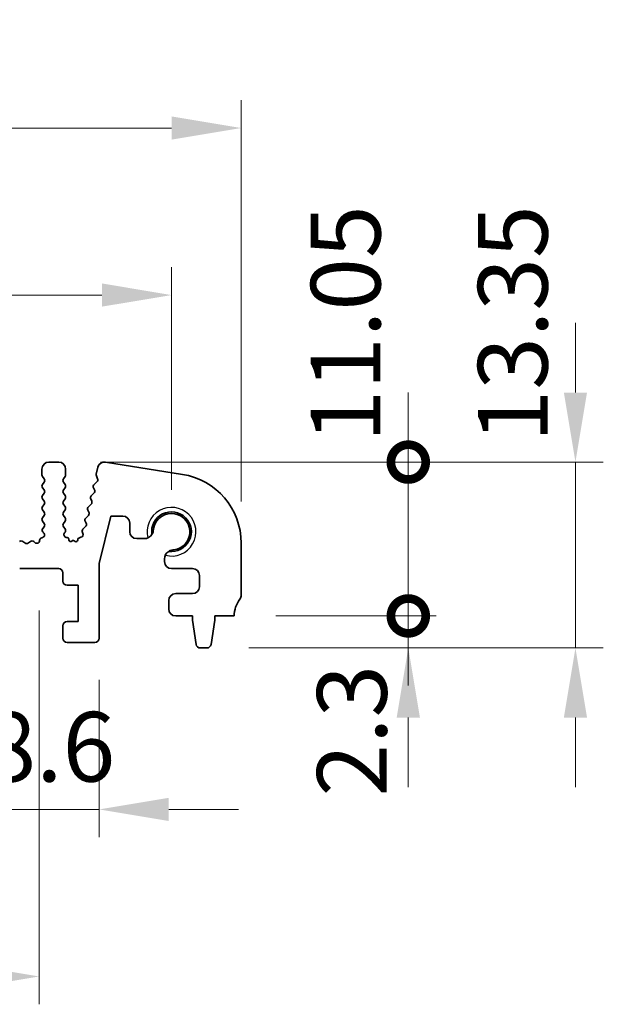
# Model space of a CAD drawing. Units: millimetres. Extents: x 29 to 3979, y 16 to 718.
# Drawn here: x 2254 to 2296, y 297 to 368 of the extents above; entities that cross this region are included whole.
import ezdxf

# ---------------------------------------------------------------- set-up
doc = ezdxf.new("R2010")
doc.units = ezdxf.units.MM
doc.header["$LTSCALE"] = 2
doc.layers.get('Defpoints').update_dxf_attribs({"lineweight": 25})
for name, color, linetype, lineweight in [('Dimension (ISO)', 7, 'Continuous', 18), ('Dimension (ISO) @ 1', 7, 'Continuous', 18), ('Visible (ISO)', 7, 'Continuous', 35), ('Visible Narrow (ISO)', 7, 'Continuous', 25)]:
    doc.layers.add(name, color=color, linetype=linetype, lineweight=lineweight)
doc.styles.add('Note Text (TK)', font='MS PGothic.ttf')
doc.dimstyles.new('Default - Method 1b (TK)', dxfattribs={"dimscale": 2, "dimtxt": 2.5, "dimasz": 2.5, "dimexe": 1, "dimexo": 1.5, "dimgap": 1, "dimtad": 1, "dimtoh": 1, "dimrnd": 1e-08, "dimdsep": 46, "dimtxsty": 'Note Text (TK)', "dimcen": 0.09, "dimdle": 5, "dimclrd": 100, "dimclre": 100, "dimclrt": 7, "dimadec": 1, "dimazin": 1, "dimtfac": 1, "dimtmove": 0, "dimatfit": 3, "dimfxl": 1, "dimtolj": 1, "dimlwd": -1, "dimlwe": -1, "dimarcsym": 0})

# ---------------------------------------------------------------- blocks, each defined once
blk = doc.blocks.new('*D75')
at = {"layer": 'Defpoints', "color": 0}
for p in [(2264.5, 347.828), (2134.5, 330.828), (2264.5, 330.828)]:
    blk.add_point(p, dxfattribs=at)
at = {"layer": 'Dimension (ISO)', "color": 100}
for p, q in [((2134.5, 333.828), (2134.5, 349.828)), ((2264.5, 333.828), (2264.5, 349.828)), ((2139.5, 347.828), (2259.5, 347.828))]:
    blk.add_line(p, q, dxfattribs=at)
for points in [[(2139.5, 348.662), (2139.5, 346.995), (2134.5, 347.828)], [(2259.5, 348.662), (2259.5, 346.995), (2264.5, 347.828)]]:
    blk.add_solid(points, dxfattribs=at)
at = {"layer": 'Dimension (ISO)', "color": 7, "insert": (2194.557, 352.328), "char_height": 5, "attachment_point": 4, "style": 'Note Text (TK)'}
blk.add_mtext('\\A1;130', dxfattribs=at)
blk = doc.blocks.new('*D76')
at = {"layer": 'Defpoints', "color": 0}
for p in [(2269.5, 359.828), (2129.5, 330.009), (2269.5, 330.009)]:
    blk.add_point(p, dxfattribs=at)
at = {"layer": 'Dimension (ISO)', "color": 100}
for p, q in [((2129.5, 333.009), (2129.5, 361.828)), ((2269.5, 333.009), (2269.5, 361.828)), ((2134.5, 359.828), (2264.5, 359.828))]:
    blk.add_line(p, q, dxfattribs=at)
for points in [[(2134.5, 360.662), (2134.5, 358.995), (2129.5, 359.828)], [(2264.5, 360.662), (2264.5, 358.995), (2269.5, 359.828)]]:
    blk.add_solid(points, dxfattribs=at)
at = {"layer": 'Dimension (ISO)', "color": 7, "insert": (2194.557, 364.328), "char_height": 5, "attachment_point": 4, "style": 'Note Text (TK)'}
blk.add_mtext('\\A1;140', dxfattribs=at)
blk = doc.blocks.new('_DotSmall')
at = {"color": 0, "linetype": 'ByBlock', "const_width": 0.5}
blk.add_lwpolyline([(-0.0625, 0, 1), (0.0625, 0, 1)], format="xyb", close=True, dxfattribs=at)
blk = doc.blocks.new('*D80')
at = {"layer": 'Defpoints', "color": 0}
for p in [(2250.7, 323.178), (2259.3, 323.178), (2259.3, 310.878)]:
    blk.add_point(p, dxfattribs=at)
at = {"layer": 'Dimension (ISO)', "color": 100}
for p, q in [((2250.7, 320.178), (2250.7, 308.878)), ((2259.3, 320.178), (2259.3, 308.878)), ((2250.7, 310.878), (2245.7, 310.878)), ((2250.7, 310.878), (2259.3, 310.878)), ((2264.3, 310.878), (2269.3, 310.878))]:
    blk.add_line(p, q, dxfattribs=at)
blk.add_solid([(2264.3, 311.712), (2264.3, 310.045), (2259.3, 310.878)], dxfattribs=at)
at = {"layer": 'Dimension (ISO)', "color": 100, "xscale": 5, "yscale": 5, "zscale": 5}
blk.add_blockref('_DotSmall', (2250.7, 310.878), dxfattribs=at)
at = {"layer": 'Dimension (ISO)', "color": 7, "insert": (2250.994, 315.378), "char_height": 5, "attachment_point": 4, "style": 'Note Text (TK)'}
blk.add_mtext('\\A1;8.6', dxfattribs=at)
blk = doc.blocks.new('*D81')
at = {"layer": 'Defpoints', "color": 0}
for p in [(2144, 328.178), (2255, 328.178), (2255, 298.878)]:
    blk.add_point(p, dxfattribs=at)
at = {"layer": 'Dimension (ISO)', "color": 100}
for p, q in [((2144, 325.178), (2144, 296.878)), ((2255, 325.178), (2255, 296.878)), ((2149, 298.878), (2250, 298.878))]:
    blk.add_line(p, q, dxfattribs=at)
for points in [[(2149, 299.712), (2149, 298.045), (2144, 298.878)], [(2250, 299.712), (2250, 298.045), (2255, 298.878)]]:
    blk.add_solid(points, dxfattribs=at)
at = {"layer": 'Dimension (ISO)', "color": 7, "insert": (2195.111, 303.378), "char_height": 5, "attachment_point": 4, "style": 'Note Text (TK)'}
blk.add_mtext('\\A1;111', dxfattribs=at)
blk = doc.blocks.new('*D82')
at = {"layer": 'Defpoints', "color": 0}
for p in [(2269, 324.778), (2281.5, 324.778), (2267.042, 322.478)]:
    blk.add_point(p, dxfattribs=at)
at = {"layer": 'Dimension (ISO)', "color": 100}
for p, q in [((2281.5, 324.778), (2281.5, 329.778)), ((2272, 324.778), (2283.5, 324.778)), ((2281.5, 322.478), (2281.5, 324.778)), ((2270.042, 322.478), (2283.5, 322.478)), ((2281.5, 317.478), (2281.5, 312.478))]:
    blk.add_line(p, q, dxfattribs=at)
blk.add_solid([(2280.667, 317.478), (2282.333, 317.478), (2281.5, 322.478)], dxfattribs=at)
at = {"layer": 'Dimension (ISO)', "color": 100, "xscale": 5, "yscale": 5, "zscale": 5, "rotation": 270}
blk.add_blockref('_DotSmall', (2281.5, 324.778), dxfattribs=at)
at = {"layer": 'Dimension (ISO)', "color": 7, "insert": (2277.452, 311.799), "char_height": 5, "attachment_point": 4, "rotation": 90, "style": 'Note Text (TK)'}
blk.add_mtext('\\A1;2.3', dxfattribs=at)
blk = doc.blocks.new('*D83')
at = {"layer": 'Defpoints', "color": 0}
for p in [(2256.4, 335.828), (2281.5, 335.828), (2269, 324.778)]:
    blk.add_point(p, dxfattribs=at)
at = {"layer": 'Dimension (ISO)', "color": 100}
for p, q in [((2281.5, 335.828), (2281.5, 340.828)), ((2259.4, 335.828), (2283.5, 335.828)), ((2281.5, 324.778), (2281.5, 335.828)), ((2272, 324.778), (2283.5, 324.778)), ((2281.5, 324.778), (2281.5, 319.778))]:
    blk.add_line(p, q, dxfattribs=at)
at = {"layer": 'Dimension (ISO)', "color": 100, "xscale": 5, "yscale": 5, "zscale": 5}
for p, rotation in [((2281.5, 335.828), 270), ((2281.5, 324.778), 90)]:
    blk.add_blockref('_DotSmall', p, dxfattribs=dict(at, rotation=rotation))
at = {"layer": 'Dimension (ISO)', "color": 7, "insert": (2277, 337.236), "char_height": 5, "attachment_point": 4, "rotation": 90, "style": 'Note Text (TK)'}
blk.add_mtext('\\A1;11.05', dxfattribs=at)
blk = doc.blocks.new('*D84')
at = {"layer": 'Defpoints', "color": 0}
for p in [(2256.4, 335.828), (2293.5, 335.828), (2267.042, 322.478)]:
    blk.add_point(p, dxfattribs=at)
at = {"layer": 'Dimension (ISO)', "color": 100}
for p, q in [((2293.5, 340.828), (2293.5, 345.828)), ((2259.4, 335.828), (2295.5, 335.828)), ((2293.5, 322.478), (2293.5, 335.828)), ((2270.042, 322.478), (2295.5, 322.478)), ((2293.5, 317.478), (2293.5, 312.478))]:
    blk.add_line(p, q, dxfattribs=at)
for points in [[(2292.667, 340.828), (2294.333, 340.828), (2293.5, 335.828)], [(2292.667, 317.478), (2294.333, 317.478), (2293.5, 322.478)]]:
    blk.add_solid(points, dxfattribs=at)
at = {"layer": 'Dimension (ISO)', "color": 7, "insert": (2289, 337.236), "char_height": 5, "attachment_point": 4, "rotation": 90, "style": 'Note Text (TK)'}
blk.add_mtext('\\A1;13.35', dxfattribs=at)

msp = doc.modelspace()

# ---------------------------------------------------------------- linework, layer by layer
at = {"layer": 'Visible (ISO)'}
for p, q in [((2255.2, 335.3284), (2255.2, 334.9084)), ((2256.4, 335.8284), (2255.7, 335.8284)), ((2256.9, 334.9084), (2256.9, 335.3284)), ((2259.2179, 335.464), (2259.0948, 334.9706)), ((2265.2822, 334.9471), (2259.7587, 335.822)), ((2255.24, 334.7884), (2255.36, 334.6284)), ((2256.74, 334.6284), (2256.86, 334.7884)), ((2259.1029, 334.8488), (2259.1885, 334.6319)), ((2255.36, 334.3884), (2255.24, 334.2284)), ((2255.24, 333.9884), (2255.36, 333.8284)), ((2256.86, 334.2284), (2256.74, 334.3884)), ((2256.74, 333.8284), (2256.86, 333.9884)), ((2258.8973, 333.9766), (2258.9688, 333.8402)), ((2259.1423, 334.4155), (2258.9346, 334.2124)), ((2255.36, 333.5884), (2255.24, 333.4284)), ((2255.24, 333.1884), (2255.36, 333.0284)), ((2256.86, 333.4284), (2256.74, 333.5884)), ((2256.74, 333.0284), (2256.86, 333.1884)), ((2258.6979, 333.1766), (2258.7693, 333.0402)), ((2258.9315, 333.6044), (2258.7352, 333.4124)), ((2255.36, 332.7884), (2255.24, 332.6284)), ((2256.86, 332.6284), (2256.74, 332.7884)), ((2258.732, 332.8044), (2258.5357, 332.6124)), ((2255.24, 332.3884), (2255.36, 332.2284)), ((2255.36, 331.9884), (2255.24, 331.8284)), ((2256.74, 332.2284), (2256.86, 332.3884)), ((2256.86, 331.8284), (2256.74, 331.9884)), ((2258.5325, 332.0044), (2258.3363, 331.8124)), ((2258.4984, 332.3766), (2258.5699, 332.2402)), ((2259.3, 328.5536), (2260.1477, 331.9534)), ((2260.1477, 331.9534), (2260.9977, 331.9534)), ((2255.24, 331.5884), (2255.36, 331.4284)), ((2255.36, 331.1884), (2255.2543, 331.0475)), ((2256.74, 331.4284), (2256.86, 331.5884)), ((2256.86, 331.0284), (2256.74, 331.1884)), ((2258.3331, 331.2044), (2258.1368, 331.0124)), ((2258.2989, 331.5766), (2258.3704, 331.4402)), ((2261.4977, 331.4534), (2261.4977, 330.8284)), ((2255.2195, 330.4041), (2255.1894, 330.3975)), ((2255.2733, 330.7857), (2255.318, 330.7413)), ((2256.8173, 330.7406), (2256.86, 330.7884)), ((2257.0193, 330.4006), (2256.9286, 330.4218)), ((2257.9987, 330.4256), (2257.8825, 330.3972)), ((2258.0995, 330.7766), (2258.1331, 330.703)), ((2261.9977, 330.3284), (2262.5433, 330.3284)), ((2253.98, 330.0184), (2253.833, 330.1287)), ((2254.367, 330.1287), (2254.22, 330.0184)), ((2254.6967, 330.0476), (2254.6224, 330.1159)), ((2257.1346, 330.2413), (2257.1348, 330.2446)), ((2257.45, 330.2284), (2257.3255, 330.1367)), ((2257.5774, 330.1338), (2257.45, 330.2284)), ((2257.7684, 330.2426), (2257.7687, 330.2373)), ((2269.5, 326.2784), (2269.5, 330.0087)), ((2259.3, 323.1784), (2259.3, 328.5536)), ((2264, 328.8717), (2264, 328.6784)), ((2253.6, 328.1784), (2256.4, 328.1784)), ((2256.7, 327.8784), (2256.7, 327.2784)), ((2264.5, 328.1784), (2266, 328.1784)), ((2266.5, 327.6784), (2266.5, 326.8784)), ((2257, 326.9784), (2257.8, 326.9784)), ((2257.8, 326.9784), (2257.8, 324.3784)), ((2266, 326.3784), (2264.8, 326.3784)), ((2264.3, 325.8784), (2264.3, 325.2784)), ((2264.8, 324.7784), (2266, 324.7784)), ((2266, 324.7784), (2266, 324.4784)), ((2267.6, 324.7784), (2269, 324.7784)), ((2267.6, 324.4784), (2267.6, 324.7784)), ((2256.7, 324.0784), (2256.7, 323.1784)), ((2257.8, 324.3784), (2257, 324.3784)), ((2266, 324.4784), (2266.2617, 322.7339)), ((2267.3383, 322.7339), (2267.6, 324.4784)), ((2257, 322.8784), (2259, 322.8784)), ((2266.5584, 322.4784), (2267.0416, 322.4784))]:
    msp.add_line(p, q, dxfattribs=at)
for centre, radius, start, end in [((2255.7, 335.3284), 0.5, 90, 180), ((2256.4, 335.3284), 0.5, 0, 90), ((2259.6836, 335.3479), 0.48, 81, 166), ((2255.4, 334.9084), 0.2, 180, 216.869898), ((2255.2, 334.5084), 0.2, 323.130102, 36.869898), ((2256.9, 334.5084), 0.2, 143.130102, 216.869898), ((2256.7, 334.9084), 0.2, 323.130102, 0), ((2259.2889, 334.9222), 0.2, 166, 201.54438), ((2259.0024, 334.5585), 0.2, 314.368552, 21.54438), ((2264.5, 330.0087), 5, 0, 81), ((2255.4, 334.1084), 0.2, 143.130102, 216.869898), ((2256.7, 334.1084), 0.2, 323.130102, 36.869898), ((2259.0745, 334.0694), 0.2, 134.368552, 207.638003), ((2255.4, 333.3084), 0.2, 143.130102, 216.869898), ((2255.2, 333.7084), 0.2, 323.130102, 36.869898), ((2256.9, 333.7084), 0.2, 143.130102, 216.869898), ((2256.7, 333.3084), 0.2, 323.130102, 36.869898), ((2258.875, 333.2694), 0.2, 134.368552, 207.638003), ((2258.7916, 333.7474), 0.2, 314.368552, 27.638003), ((2255.4, 332.5084), 0.2, 143.130102, 216.869898), ((2255.2, 332.9084), 0.2, 323.130102, 36.869898), ((2256.9, 332.9084), 0.2, 143.130102, 216.869898), ((2256.7, 332.5084), 0.2, 323.130102, 36.869898), ((2258.6756, 332.4694), 0.2, 134.368552, 207.638003), ((2258.5922, 332.9474), 0.2, 314.368552, 27.638003), ((2255.4, 331.7084), 0.2, 143.130102, 216.869898), ((2255.2, 332.1084), 0.2, 323.130102, 36.869898), ((2256.9, 332.1084), 0.2, 143.130102, 216.869898), ((2256.7, 331.7084), 0.2, 323.130102, 36.869898), ((2258.4761, 331.6694), 0.2, 134.368552, 207.638003), ((2258.3927, 332.1474), 0.2, 314.368552, 27.638003), ((2260.9977, 331.4534), 0.5, 0, 90), ((2264.5, 330.8284), 1.425, 261.830338, 188.169662), ((2264.5, 330.8284), 1.315, 276.456585, 177.688983), ((2255.4143, 330.9275), 0.2, 143.130102, 225.146416), ((2255.2, 331.3084), 0.2, 323.130102, 36.869898), ((2256.9, 331.3084), 0.2, 143.130102, 216.869898), ((2256.7, 330.9084), 0.2, 323.130102, 36.869898), ((2258.1932, 331.3474), 0.2, 314.368552, 27.638003), ((2255.232, 330.2021), 0.2, 102.289017, 181.03716), ((2255.1769, 330.5995), 0.2, 282.289017, 45.146416), ((2256.9741, 330.6165), 0.2, 141.651605, 256.862338), ((2256.9852, 330.2545), 0.15, 356.210474, 76.862338), ((2257.9181, 330.2515), 0.15, 103.741961, 183.398782), ((2257.9512, 330.6199), 0.2, 283.741961, 24.552513), ((2258.2766, 330.8694), 0.2, 134.368552, 207.638003), ((2261.9977, 330.8284), 0.5, 180, 270), ((2262.5433, 330.9784), 0.65, 270, 327.159194), ((2253.713, 329.9687), 0.2, 53.130102, 132.594128), ((2254.1, 330.1784), 0.2, 233.130102, 306.869898), ((2254.487, 329.9687), 0.2, 47.405872, 126.869898), ((2254.832, 330.1948), 0.2, 227.405872, 1.03716), ((2257.2544, 330.2334), 0.12, 176.210474, 306.365546), ((2257.6489, 330.2302), 0.12, 233.40876, 3.398782), ((2264.65, 328.8717), 0.65, 122.840806, 180), ((2264.5, 328.6784), 0.5, 180, 270), ((2256.4, 327.8784), 0.3, 0, 90), ((2266, 327.6784), 0.5, 0, 90), ((2257, 327.2784), 0.3, 180, 270), ((2266, 326.8784), 0.5, 270, 0), ((2264.8, 325.8784), 0.5, 90, 180), ((2269, 326.2784), 0.5, 323.130102, 0), ((2271, 324.7784), 2, 143.130102, 180), ((2264.8, 325.2784), 0.5, 180, 270), ((2257, 324.0784), 0.3, 90, 180), ((2257, 323.1784), 0.3, 180, 270), ((2259, 323.1784), 0.3, 270, 0), ((2266.5584, 322.7784), 0.3, 188.530766, 270), ((2267.0416, 322.7784), 0.3, 270, 351.469234)]:
    msp.add_arc(centre, radius, start, end, dxfattribs=at)
for points, knots in [([(2263.0895, 330.6259), (2263.1119, 330.6607), (2263.1321, 330.6995), (2263.166, 330.7858), (2263.1789, 330.8339), (2263.1861, 330.8814)], [0.31141305, 0.31141305, 0.31141305, 0.31141305, 0.324214108, 0.324214108, 0.338274348, 0.338274348, 0.338274348, 0.338274348]), ([(2264.6479, 329.5217), (2264.6318, 329.5217), (2264.6159, 329.521), (2264.538, 329.5151), (2264.4725, 329.5004), (2264.3711, 329.4605), (2264.3323, 329.4403), (2264.2975, 329.4179)], [0.338274348, 0.338274348, 0.338274348, 0.338274348, 0.342969244, 0.342969244, 0.36172438, 0.36172438, 0.374525438, 0.374525438, 0.374525438, 0.374525438])]:
    msp.add_open_spline(points, degree=3, knots=knots, dxfattribs=at)
at = {"layer": 'Visible Narrow (ISO)'}
msp.add_arc((2264.5, 330.8284), 1.75, 255.302289, 194.697711, dxfattribs=at)

# ---------------------------------------------------------------- dimensions: what is measured, and where the dimension line sits
at = {"layer": 'Dimension (ISO) @ 1', "color": 100}
dim = msp.add_linear_dim(base=(2269.5, 359.8284), p1=(2129.5, 330.0087), p2=(2269.5, 330.0087), dimstyle='Default - Method 1b (TK)', override={"dimscale": 1, "dimtxt": 5, "dimasz": 5, "dimexe": 2, "dimexo": 3, "dimgap": 2, "dimtoh": 0, "dimcen": 0.18, "dimtix": 0, "dimtofl": 0, "dimtmove": 0, "dimatfit": 1}, dxfattribs=at)
dim.commit()
dim.dimension.update_dxf_attribs({"geometry": '*D76', "text_midpoint": (2199.5, 359.8284), "dimtype": 128})
for base, p1, p2, angle, override, picture, middle in [((2264.5, 347.8284), (2134.5, 330.8284), (2264.5, 330.8284), 180, {"dimscale": 1, "dimtxt": 5, "dimasz": 5, "dimexe": 2, "dimexo": 3, "dimgap": 2, "dimtoh": 0, "dimcen": 0.18, "dimtix": 0, "dimtofl": 0, "dimtmove": 0, "dimatfit": 1}, '*D75', (2199.5, 347.8284)), ((2281.5, 335.8284), (2269, 324.7784), (2256.4, 335.8284), 90, {"dimscale": 1, "dimtxt": 5, "dimasz": 5, "dimexe": 2, "dimexo": 3, "dimgap": 2, "dimtoh": 0, "dimblk1": 'DotSmall', "dimblk2": 'DotSmall', "dimsah": 1, "dimcen": 0.18, "dimdle": 0, "dimtix": 0, "dimtofl": 1, "dimtmove": 1, "dimatfit": 1}, '*D83', (2281.5, 344.6788)), ((2293.5, 335.8284), (2267.0416, 322.4784), (2256.4, 335.8284), 90, {"dimscale": 1, "dimtxt": 5, "dimasz": 5, "dimexe": 2, "dimexo": 3, "dimgap": 2, "dimtoh": 0, "dimcen": 0.18, "dimtix": 0, "dimtofl": 1, "dimtmove": 1, "dimatfit": 1}, '*D84', (2293.5, 344.6788)), ((2281.5, 324.7784), (2267.0416, 322.4784), (2269, 324.7784), 90, {"dimscale": 1, "dimtxt": 5, "dimasz": 5, "dimexe": 2, "dimexo": 3, "dimgap": 2, "dimtoh": 0, "dimblk2": 'DotSmall', "dimsah": 1, "dimcen": 0.18, "dimdle": 0, "dimtix": 0, "dimtofl": 1, "dimtmove": 1, "dimatfit": 1}, '*D82', (2281.9524, 315.8048)), ((2255, 298.8784), (2144, 328.1784), (2255, 328.1784), 180, {"dimscale": 1, "dimtxt": 5, "dimasz": 5, "dimexe": 2, "dimexo": 3, "dimgap": 2, "dimtoh": 0, "dimcen": 0.18, "dimtix": 0, "dimtofl": 0, "dimtmove": 0, "dimatfit": 1}, '*D81', (2199.5, 298.8784)), ((2259.3, 310.8784), (2250.7, 323.1784), (2259.3, 323.1784), 180, {"dimscale": 1, "dimtxt": 5, "dimasz": 5, "dimexe": 2, "dimexo": 3, "dimgap": 2, "dimtoh": 0, "dimblk1": 'DotSmall', "dimsah": 1, "dimcen": 0.18, "dimdle": 0, "dimtix": 0, "dimtofl": 1, "dimtmove": 0, "dimatfit": 1}, '*D80', (2255, 310.8784))]:
    dim = msp.add_linear_dim(base=base, p1=p1, p2=p2, angle=angle, dimstyle='Default - Method 1b (TK)', override=override, dxfattribs=at)
    dim.commit()
    dim.dimension.update_dxf_attribs({"geometry": picture, "text_midpoint": middle, "dimtype": 128})

doc.saveas('drawing.dxf')
